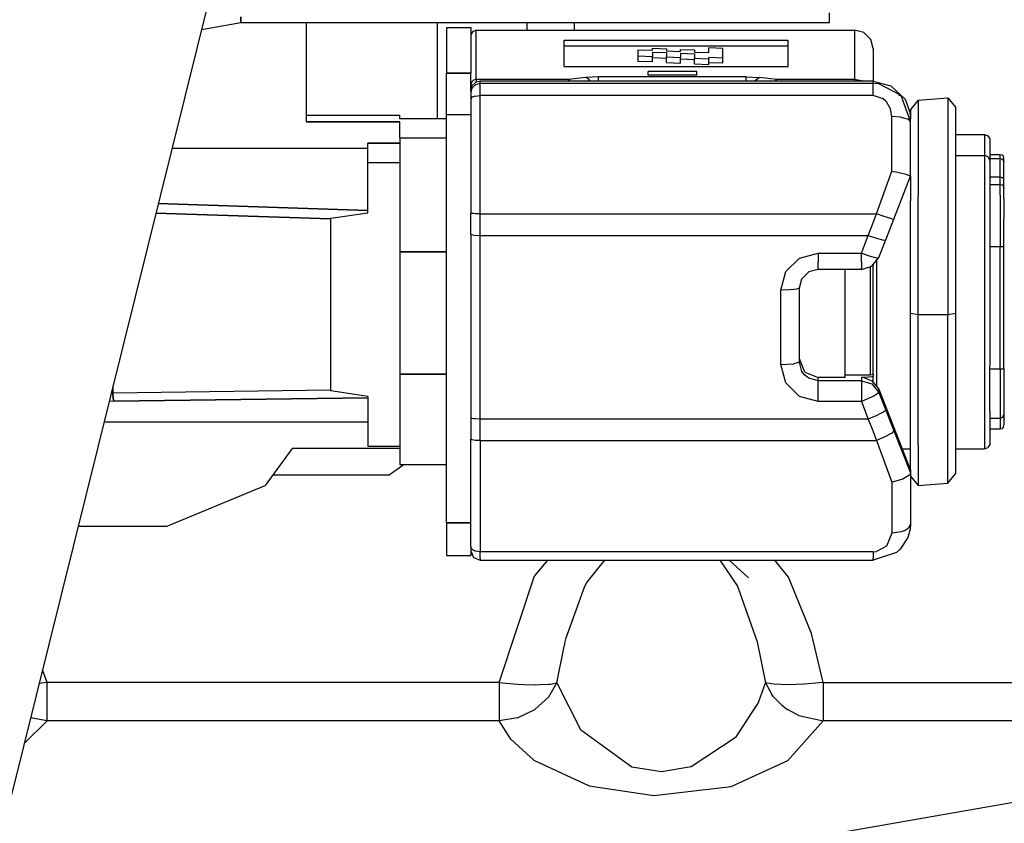
# Model space of a CAD drawing. Units: millimetres. Extents: x 967 to 8813, y -1977 to 2370.
# Drawn here: x 4267 to 4320, y 217 to 260 of the extents above; entities that cross this region are included whole.
import ezdxf

# ---------------------------------------------------------------- set-up
doc = ezdxf.new("R2010")
doc.units = ezdxf.units.MM
doc.layers.add('TFR-TRI', color=7, linetype='CONTINUOUS', true_color=0xffffff)

msp = doc.modelspace()

# ---------------------------------------------------------------- linework, layer by layer
at = {"layer": 'TFR-TRI', "color": 18, "linetype": 'CONTINUOUS'}
for p, q in [((4297.367004, 342.52002), (4249.56134, 150.181152)), ((4310.248352, 259.499268), (4310.248352, 260.020508)), ((4276.64093, 259.133057), (4278.748352, 259.499268)), ((4278.748352, 259.499268), (4278.748352, 259.802246)), ((4278.748352, 259.802246), (4278.748352, 259.499268)), ((4278.748352, 259.499268), (4310.248352, 259.499268)), ((4282.248352, 259.499268), (4282.248352, 254.173096)), ((4289.248352, 259.499268), (4289.248352, 254.348389)), ((4289.248352, 259.499268), (4289.248352, 254.348389)), ((4294.058899, 259.499268), (4294.058899, 259.093506)), ((4294.058899, 259.499268), (4294.058899, 259.093506)), ((4296.596985, 259.093506), (4296.596985, 259.499268)), ((4296.596985, 259.093506), (4296.596985, 259.499268)), ((4289.748352, 259.230713), (4291.048157, 259.230713)), ((4289.748352, 259.230713), (4289.748352, 256.782715)), ((4291.048157, 259.230713), (4291.048157, 256.782715)), ((4291.136536, 259.006104), (4291.048157, 258.79541)), ((4291.34845, 259.093506), (4291.136536, 259.006104)), ((4291.34845, 256.448975), (4291.34845, 259.093506)), ((4291.34845, 256.448975), (4291.34845, 259.093506)), ((4291.34845, 259.093506), (4311.59845, 259.093506)), ((4311.59845, 259.093506), (4311.59845, 256.448975)), ((4311.59845, 259.093506), (4311.59845, 256.448975)), ((4312.09845, 258.960205), (4311.59845, 259.093506)), ((4312.09845, 258.960205), (4312.464661, 258.59668)), ((4296.048645, 257.152344), (4296.048645, 258.55127)), ((4296.048645, 258.55127), (4308.048645, 258.55127)), ((4296.048645, 258.55127), (4308.048645, 258.55127)), ((4308.048645, 257.152344), (4308.048645, 258.55127)), ((4312.59845, 258.100098), (4312.464661, 258.59668)), ((4296.048645, 258.253174), (4308.048645, 258.253174)), ((4296.048645, 258.253174), (4308.048645, 258.253174)), ((4300.018372, 257.717529), (4300.018372, 258.04541)), ((4300.018372, 258.04541), (4300.773254, 258.013184)), ((4300.773254, 258.013184), (4300.773254, 258.126465)), ((4300.773254, 258.126465), (4301.528137, 258.094238)), ((4300.773254, 257.91748), (4301.528137, 257.885742)), ((4300.773254, 257.91748), (4300.773254, 257.685791)), ((4300.773254, 257.91748), (4301.528137, 257.885742)), ((4301.528137, 258.094238), (4301.528137, 257.981201)), ((4301.528137, 257.981201), (4302.283508, 257.949219)), ((4301.528137, 257.885742), (4301.528137, 257.653564)), ((4302.283508, 257.949219), (4302.283508, 258.062012)), ((4302.283508, 258.062012), (4303.038391, 258.030273)), ((4302.283508, 257.853516), (4303.038391, 257.821533)), ((4302.283508, 257.853516), (4303.038391, 257.821533)), ((4302.283508, 257.853516), (4302.283508, 257.621338)), ((4303.038391, 258.030273), (4303.038391, 257.918213)), ((4303.038391, 257.918213), (4303.791321, 257.885742)), ((4303.038391, 257.821533), (4303.038391, 257.5896)), ((4303.791321, 257.885742), (4303.791321, 258.140381)), ((4304.548645, 258.108154), (4303.791321, 258.140381)), ((4304.548645, 257.615234), (4304.548645, 258.108154)), ((4312.59845, 258.100098), (4312.59845, 256.354004)), ((4300.018372, 257.419922), (4300.018372, 257.717529)), ((4300.018372, 257.717529), (4300.773254, 257.685791)), ((4300.018372, 257.717529), (4300.773254, 257.685791)), ((4300.773254, 257.387695), (4300.018372, 257.419922)), ((4300.773254, 257.387695), (4300.018372, 257.419922)), ((4300.773254, 257.387695), (4300.773254, 257.685791)), ((4300.773254, 257.619873), (4301.528137, 257.587646)), ((4300.773254, 257.619873), (4301.528137, 257.587646)), ((4301.528137, 257.355469), (4301.528137, 257.653564)), ((4301.528137, 257.653564), (4302.283508, 257.621338)), ((4301.528137, 257.653564), (4302.283508, 257.621338)), ((4301.528137, 257.355469), (4302.283508, 257.32373)), ((4301.528137, 257.355469), (4302.283508, 257.32373)), ((4302.283508, 257.32373), (4302.283508, 257.621338)), ((4302.283508, 257.55542), (4303.038391, 257.523682)), ((4302.283508, 257.55542), (4303.038391, 257.523682)), ((4303.038391, 257.5896), (4303.793274, 257.557373)), ((4303.038391, 257.5896), (4303.793274, 257.557373)), ((4303.038391, 257.291504), (4303.038391, 257.5896)), ((4303.038391, 257.291504), (4303.793274, 257.259521)), ((4303.038391, 257.291504), (4303.793274, 257.259521)), ((4303.793274, 257.647461), (4304.548645, 257.615234)), ((4303.793274, 257.647461), (4303.793274, 257.557373)), ((4303.793274, 257.647461), (4304.548645, 257.615234)), ((4303.793274, 257.259521), (4303.793274, 257.557373)), ((4304.548645, 257.317139), (4303.793274, 257.349365)), ((4304.548645, 257.317139), (4303.793274, 257.349365)), ((4304.548645, 257.317139), (4304.548645, 257.615234)), ((4289.748352, 256.035889), (4289.748352, 256.782715)), ((4291.048157, 256.782715), (4289.748352, 256.782715)), ((4289.748352, 256.782715), (4291.048157, 256.782715)), ((4291.048157, 256.107666), (4291.048157, 256.782715)), ((4296.048645, 257.152344), (4308.048645, 257.152344)), ((4300.548645, 256.68042), (4300.548645, 256.878418)), ((4303.148743, 256.878418), (4300.548645, 256.878418)), ((4303.148743, 256.878418), (4300.548645, 256.878418)), ((4303.148743, 256.68042), (4303.148743, 256.878418)), ((4291.088684, 256.300293), (4291.048157, 256.150879)), ((4291.088684, 256.300293), (4291.048157, 256.150879)), ((4291.136536, 256.361816), (4291.088684, 256.300293)), ((4291.136536, 256.361816), (4291.088684, 256.300293)), ((4291.115051, 256.105713), (4291.298157, 256.287354)), ((4291.198547, 256.40918), (4291.136536, 256.361816)), ((4291.198547, 256.40918), (4291.136536, 256.361816)), ((4291.34845, 256.448975), (4291.198547, 256.40918)), ((4291.34845, 256.448975), (4291.198547, 256.40918)), ((4291.548645, 256.354004), (4291.298157, 256.287354)), ((4291.548645, 256.237305), (4291.298157, 256.170654)), ((4291.548645, 256.237305), (4291.298157, 256.170654)), ((4291.34845, 256.448975), (4291.34845, 256.413818)), ((4296.261536, 256.448975), (4291.34845, 256.448975)), ((4296.261536, 256.448975), (4291.34845, 256.448975)), ((4291.34845, 256.448975), (4291.34845, 256.413818)), ((4291.34845, 256.413818), (4291.34845, 256.340088)), ((4291.34845, 256.413818), (4291.34845, 256.340088)), ((4291.34845, 256.300537), (4291.34845, 256.340088)), ((4291.34845, 256.300537), (4291.34845, 256.340088)), ((4291.548645, 256.237305), (4291.548645, 256.354004)), ((4291.548645, 256.237305), (4291.548645, 256.354004)), ((4312.59845, 256.354004), (4291.548645, 256.354004)), ((4291.548645, 256.028076), (4291.548645, 256.237305)), ((4291.548645, 256.028076), (4291.548645, 256.237305)), ((4312.59845, 256.237305), (4291.548645, 256.237305)), ((4312.59845, 256.237305), (4291.548645, 256.237305)), ((4297.20636, 256.554443), (4296.261536, 256.448975)), ((4297.20636, 256.554443), (4296.261536, 256.448975)), ((4296.329407, 256.400879), (4296.261536, 256.448975)), ((4296.329407, 256.400879), (4296.261536, 256.448975)), ((4296.347961, 256.354004), (4296.329407, 256.400879)), ((4296.347961, 256.354004), (4296.329407, 256.400879)), ((4297.898254, 256.586914), (4297.20636, 256.554443)), ((4297.898254, 256.586914), (4297.20636, 256.554443)), ((4297.379211, 256.467285), (4297.20636, 256.554443)), ((4297.379211, 256.467285), (4297.20636, 256.554443)), ((4297.452454, 256.354004), (4297.379211, 256.467285)), ((4297.452454, 256.354004), (4297.379211, 256.467285)), ((4297.898254, 256.491211), (4297.898254, 256.586914)), ((4297.898254, 256.491211), (4297.898254, 256.586914)), ((4305.798645, 256.586914), (4297.898254, 256.586914)), ((4305.798645, 256.586914), (4297.898254, 256.586914)), ((4297.898254, 256.354004), (4297.898254, 256.491211)), ((4297.898254, 256.354004), (4297.898254, 256.491211)), ((4303.148743, 256.68042), (4300.548645, 256.68042)), ((4305.798645, 256.400146), (4305.798645, 256.586914)), ((4305.798645, 256.586914), (4306.49054, 256.554443)), ((4305.798645, 256.400146), (4305.798645, 256.586914)), ((4305.798645, 256.586914), (4306.49054, 256.554443)), ((4305.798645, 256.354004), (4305.798645, 256.400146)), ((4305.798645, 256.354004), (4305.798645, 256.400146)), ((4306.245911, 256.37915), (4306.238586, 256.354004)), ((4306.245911, 256.37915), (4306.238586, 256.354004)), ((4306.245911, 256.37915), (4306.49054, 256.554443)), ((4306.245911, 256.37915), (4306.49054, 256.554443)), ((4307.434875, 256.448975), (4306.49054, 256.554443)), ((4307.434875, 256.448975), (4306.49054, 256.554443)), ((4307.367981, 256.400879), (4307.349426, 256.354004)), ((4307.367981, 256.400879), (4307.349426, 256.354004)), ((4307.434875, 256.448975), (4307.367981, 256.400879)), ((4307.434875, 256.448975), (4307.367981, 256.400879)), ((4311.59845, 256.448975), (4307.434875, 256.448975)), ((4311.59845, 256.448975), (4307.434875, 256.448975)), ((4311.59845, 256.448975), (4311.59845, 256.354004)), ((4311.59845, 256.448975), (4311.59845, 256.354004)), ((4311.963196, 256.378906), (4311.59845, 256.448975)), ((4311.963196, 256.378906), (4311.59845, 256.448975)), ((4311.997375, 256.354004), (4311.963196, 256.378906)), ((4311.963196, 256.378906), (4311.999329, 256.354004)), ((4312.59845, 256.237305), (4312.59845, 256.354004)), ((4312.59845, 256.354004), (4313.546692, 256.116455)), ((4312.59845, 256.237305), (4312.59845, 256.354004)), ((4312.59845, 255.923584), (4312.59845, 256.237305)), ((4312.59845, 255.923584), (4312.59845, 256.237305)), ((4312.897278, 256.2146), (4312.59845, 256.237305)), ((4312.897278, 256.2146), (4312.59845, 256.237305)), ((4314.014465, 255.625488), (4312.897278, 256.2146)), ((4289.748352, 254.562988), (4289.748352, 256.035889)), ((4291.048157, 256.150879), (4291.048157, 256.107666)), ((4291.048157, 256.015381), (4291.048157, 256.107666)), ((4291.048157, 255.857178), (4291.115051, 256.105713)), ((4291.088684, 256.0625), (4291.048157, 256.015381)), ((4291.088684, 256.0625), (4291.048157, 256.015381)), ((4291.048157, 255.857178), (4291.048157, 256.015381)), ((4291.115051, 255.989014), (4291.048157, 255.740967)), ((4291.115051, 255.989014), (4291.048157, 255.740967)), ((4291.048157, 255.857178), (4291.048157, 255.740967)), ((4291.048157, 255.740967), (4291.048157, 255.63623)), ((4291.087708, 256.003662), (4291.088684, 256.0625)), ((4291.087708, 256.003662), (4291.088684, 256.0625)), ((4291.115051, 256.071045), (4291.088684, 256.0625)), ((4291.115051, 256.071045), (4291.088684, 256.0625)), ((4291.115051, 255.989014), (4291.298157, 256.170654)), ((4291.115051, 255.989014), (4291.298157, 256.170654)), ((4291.548645, 255.585449), (4291.548645, 256.028076)), ((4291.548645, 255.585449), (4291.548645, 256.028076)), ((4312.59845, 255.585449), (4312.59845, 255.923584)), ((4312.59845, 255.585449), (4312.59845, 255.923584)), ((4314.311829, 255.39209), (4313.546692, 256.116455)), ((4291.048157, 255.63623), (4291.048157, 255.415039)), ((4291.115051, 255.500244), (4291.048157, 255.415039)), ((4291.115051, 255.500244), (4291.048157, 255.415039)), ((4291.048157, 255.415039), (4291.048157, 249.296631)), ((4291.298157, 255.562744), (4291.115051, 255.500244)), ((4291.298157, 255.562744), (4291.115051, 255.500244)), ((4291.298157, 255.562744), (4291.548645, 255.585449)), ((4291.298157, 255.562744), (4291.548645, 255.585449)), ((4312.59845, 255.585449), (4291.548645, 255.585449)), ((4312.59845, 255.585449), (4291.548645, 255.585449)), ((4291.548645, 249.256836), (4291.548645, 255.585449)), ((4291.548645, 249.256836), (4291.548645, 255.585449)), ((4313.138, 255.405762), (4312.59845, 255.585449)), ((4313.138, 255.405762), (4312.59845, 255.585449)), ((4313.28009, 255.283691), (4313.138, 255.405762)), ((4313.28009, 255.283691), (4313.138, 255.405762)), ((4313.310852, 255.250244), (4313.28009, 255.283691)), ((4313.310852, 255.250244), (4313.28009, 255.283691)), ((4313.314758, 255.246094), (4313.310852, 255.250244)), ((4313.314758, 255.246094), (4313.310852, 255.250244)), ((4313.525208, 254.884033), (4313.314758, 255.246094)), ((4313.525208, 254.884033), (4313.314758, 255.246094)), ((4314.031555, 255.578125), (4313.963684, 255.616211)), ((4314.014465, 255.625488), (4314.107727, 255.535156)), ((4314.59845, 254.197998), (4314.107727, 255.535156)), ((4314.59845, 254.197998), (4314.107727, 255.535156)), ((4314.311829, 255.39209), (4314.565735, 254.692627)), ((4314.998352, 255.33667), (4314.59845, 254.84375)), ((4314.998352, 255.33667), (4316.59845, 255.468018)), ((4314.998352, 255.33667), (4314.998352, 254.58374)), ((4314.998352, 255.33667), (4314.998352, 254.58374)), ((4316.59845, 255.468018), (4316.59845, 254.58374)), ((4316.59845, 255.468018), (4316.998352, 254.968994)), ((4316.59845, 255.468018), (4316.59845, 254.58374)), ((4313.59845, 254.4646), (4313.525208, 254.884033)), ((4313.59845, 254.4646), (4313.525208, 254.884033)), ((4314.565735, 254.692627), (4314.59845, 254.318604)), ((4314.59845, 254.84375), (4314.59845, 254.318604)), ((4316.998352, 254.968994), (4316.998352, 251.255127)), ((4282.248352, 254.534912), (4287.24884, 254.534912)), ((4287.24884, 254.173096), (4282.248352, 254.173096)), ((4282.248352, 254.173096), (4287.24884, 254.173096)), ((4287.24884, 254.348389), (4287.24884, 254.534912)), ((4289.748352, 254.348389), (4287.24884, 254.348389)), ((4287.24884, 253.32251), (4287.24884, 254.173096)), ((4289.748352, 232.713379), (4289.748352, 254.562988)), ((4291.048157, 254.562988), (4289.748352, 254.562988)), ((4291.048157, 254.562988), (4289.748352, 254.562988)), ((4313.59845, 251.533691), (4313.59845, 254.4646)), ((4313.59845, 251.533691), (4313.59845, 254.4646)), ((4314.0755, 254.432373), (4313.59845, 254.4646)), ((4314.0755, 254.432373), (4313.59845, 254.4646)), ((4314.0755, 254.432373), (4314.477356, 254.325439)), ((4314.0755, 254.432373), (4314.477356, 254.325439)), ((4314.59845, 254.197998), (4314.477356, 254.325439)), ((4314.59845, 254.197998), (4314.477356, 254.325439)), ((4314.59845, 254.197998), (4314.59845, 254.318604)), ((4314.59845, 251.278076), (4314.59845, 254.197998)), ((4314.998352, 254.58374), (4314.998352, 250.204346)), ((4314.998352, 254.58374), (4314.998352, 250.204346)), ((4316.59845, 254.58374), (4316.59845, 251.567139)), ((4316.59845, 254.58374), (4316.59845, 251.567139)), ((4285.548645, 253.031006), (4287.24884, 253.031006)), ((4287.24884, 253.031006), (4285.548645, 253.031006)), ((4285.548645, 251.993896), (4285.548645, 253.031006)), ((4287.24884, 253.32251), (4289.748352, 253.32251)), ((4287.24884, 253.32251), (4289.748352, 253.32251)), ((4287.24884, 253.32251), (4287.24884, 252.269775)), ((4316.998352, 253.496582), (4318.548645, 253.496582)), ((4318.548645, 253.496582), (4318.548645, 252.374756)), ((4318.548645, 253.496582), (4318.548645, 252.374756)), ((4318.548645, 253.496582), (4318.698547, 253.455078)), ((4318.698547, 253.455078), (4318.730774, 253.43335)), ((4318.730774, 253.43335), (4318.838684, 253.267334)), ((4318.838684, 253.267334), (4318.84845, 253.193359)), ((4318.84845, 253.193359), (4318.84845, 252.091064)), ((4275.058899, 252.767822), (4285.548645, 252.767822)), ((4275.058899, 252.767822), (4285.548645, 252.767822)), ((4287.24884, 251.993896), (4285.548645, 251.993896)), ((4287.24884, 251.993896), (4285.548645, 251.993896)), ((4285.548645, 249.311035), (4285.548645, 251.993896)), ((4287.24884, 252.269775), (4287.24884, 250.035889)), ((4316.998352, 252.374756), (4318.548645, 252.374756)), ((4316.998352, 252.374756), (4318.548645, 252.374756)), ((4318.548645, 252.374756), (4318.598938, 252.370605)), ((4318.548645, 252.374756), (4318.598938, 252.370605)), ((4318.548645, 252.374756), (4318.548645, 247.184814)), ((4318.548645, 252.374756), (4318.548645, 247.184814)), ((4318.598938, 252.370605), (4318.698547, 252.335693)), ((4318.598938, 252.370605), (4318.698547, 252.335693)), ((4318.698547, 252.335693), (4318.775208, 252.275146)), ((4318.698547, 252.335693), (4318.775208, 252.275146)), ((4318.775208, 252.275146), (4318.84845, 252.091064)), ((4318.775208, 252.275146), (4318.84845, 252.091064)), ((4318.84845, 252.441406), (4319.398254, 252.441406)), ((4318.84845, 252.211182), (4319.398254, 252.211182)), ((4318.84845, 252.211182), (4319.398254, 252.211182)), ((4318.84845, 252.086426), (4318.84845, 252.091064)), ((4318.84845, 252.091064), (4318.84845, 252.086426)), ((4318.84845, 252.086426), (4318.84845, 249.866455)), ((4319.398254, 252.441406), (4319.499329, 252.410889)), ((4319.398254, 252.211182), (4319.398254, 252.441406)), ((4319.398254, 252.211182), (4319.398254, 252.441406)), ((4319.398254, 251.231445), (4319.398254, 252.211182)), ((4319.398254, 251.231445), (4319.398254, 252.211182)), ((4319.398254, 252.211182), (4319.499329, 252.187256)), ((4319.398254, 252.211182), (4319.499329, 252.187256)), ((4319.513489, 252.400879), (4319.499329, 252.410889)), ((4319.499329, 252.187256), (4319.513489, 252.179199)), ((4319.499329, 252.187256), (4319.513489, 252.179199)), ((4319.513489, 252.400879), (4319.574036, 252.325195)), ((4319.574036, 252.119385), (4319.513489, 252.179199)), ((4319.574036, 252.119385), (4319.513489, 252.179199)), ((4319.59845, 252.219482), (4319.574036, 252.325195)), ((4319.574036, 252.119385), (4319.59845, 252.035645)), ((4319.574036, 252.119385), (4319.59845, 252.035645)), ((4319.59845, 252.035645), (4319.59845, 252.219482)), ((4319.59845, 251.055908), (4319.59845, 252.035645)), ((4312.774719, 249.256836), (4313.59845, 251.533691)), ((4312.774719, 249.256836), (4313.59845, 251.533691)), ((4313.59845, 251.533691), (4313.755676, 251.503906)), ((4313.59845, 251.533691), (4313.755676, 251.503906)), ((4314.355286, 251.369385), (4313.755676, 251.503906)), ((4314.355286, 251.369385), (4313.755676, 251.503906)), ((4316.59845, 251.567139), (4316.59845, 243.871582)), ((4316.59845, 251.567139), (4316.59845, 243.871582)), ((4313.70636, 248.976318), (4314.59845, 251.277344)), ((4314.59845, 251.278076), (4314.355286, 251.369385)), ((4314.59845, 251.278076), (4314.355286, 251.369385)), ((4314.59845, 251.277344), (4314.59845, 251.278076)), ((4314.59845, 251.277344), (4314.59845, 249.958252)), ((4316.998352, 251.255127), (4316.998352, 247.798828)), ((4318.84845, 251.231445), (4319.398254, 251.231445)), ((4318.84845, 251.231445), (4319.398254, 251.231445)), ((4319.398254, 250.833496), (4319.398254, 251.231445)), ((4319.398254, 250.833496), (4319.398254, 251.231445)), ((4319.398254, 251.231445), (4319.499329, 251.20752)), ((4319.398254, 251.231445), (4319.499329, 251.20752)), ((4319.499329, 251.20752), (4319.513489, 251.199219)), ((4319.499329, 251.20752), (4319.513489, 251.199219)), ((4319.574036, 251.139648), (4319.513489, 251.199219)), ((4319.574036, 251.139648), (4319.513489, 251.199219)), ((4319.59845, 251.055908), (4319.574036, 251.139648)), ((4319.59845, 251.055908), (4319.574036, 251.139648)), ((4319.59845, 250.63501), (4319.59845, 251.055908)), ((4318.84845, 250.833496), (4319.398254, 250.833496)), ((4318.84845, 250.833496), (4319.398254, 250.833496)), ((4319.398254, 250.833496), (4319.498352, 250.807129)), ((4319.398254, 250.259521), (4319.398254, 250.833496)), ((4319.398254, 250.833496), (4319.498352, 250.807129)), ((4319.398254, 250.259521), (4319.398254, 250.833496)), ((4319.498352, 250.807129), (4319.571594, 250.734131)), ((4319.498352, 250.807129), (4319.571594, 250.734131)), ((4319.571594, 250.734131), (4319.59845, 250.63501)), ((4319.571594, 250.734131), (4319.59845, 250.63501)), ((4319.59845, 250.099121), (4319.59845, 250.63501)), ((4287.24884, 250.035889), (4287.24884, 247.218506)), ((4314.59845, 243.929932), (4314.59845, 249.958252)), ((4314.998352, 243.871582), (4314.998352, 250.204346)), ((4314.998352, 243.871582), (4314.998352, 250.204346)), ((4318.84845, 249.866455), (4318.84845, 247.116699)), ((4319.398254, 250.259521), (4319.398254, 249.041016)), ((4319.398254, 250.259521), (4319.398254, 249.041016)), ((4319.59845, 250.099121), (4319.59845, 248.961914)), ((4285.548645, 249.4375), (4274.324524, 249.812988)), ((4274.324524, 249.812988), (4285.548645, 249.4375)), ((4274.195618, 249.293213), (4283.548645, 248.97998)), ((4283.548645, 248.97998), (4274.195618, 249.293213)), ((4283.548645, 248.97998), (4283.565735, 249.018066)), ((4283.565735, 249.018066), (4283.548645, 248.97998)), ((4283.548645, 248.97998), (4283.548645, 239.811768)), ((4283.548645, 248.97998), (4283.548645, 239.811768)), ((4283.565735, 249.018066), (4285.548645, 249.311035)), ((4283.565735, 249.018066), (4285.548645, 249.311035)), ((4291.115051, 249.276855), (4291.048157, 249.296631)), ((4291.115051, 249.276855), (4291.048157, 249.296631)), ((4291.048157, 248.157959), (4291.048157, 249.296631)), ((4291.194641, 249.268555), (4291.115051, 249.276855)), ((4291.194641, 249.268555), (4291.115051, 249.276855)), ((4291.298157, 249.262207), (4291.194641, 249.268555)), ((4291.298157, 249.262207), (4291.194641, 249.268555)), ((4291.548645, 249.256836), (4291.298157, 249.262207)), ((4291.548645, 249.256836), (4291.298157, 249.262207)), ((4291.548645, 248.099854), (4291.548645, 249.256836)), ((4291.548645, 248.099854), (4291.548645, 249.256836)), ((4291.548645, 249.256836), (4312.774719, 249.256836)), ((4291.548645, 249.256836), (4312.774719, 249.256836)), ((4312.554993, 248.677734), (4312.774719, 249.256836)), ((4312.554993, 248.677734), (4312.774719, 249.256836)), ((4313.18634, 249.105225), (4312.774719, 249.256836)), ((4313.18634, 249.105225), (4312.774719, 249.256836)), ((4313.588684, 248.981934), (4313.18634, 249.105225)), ((4313.588684, 248.981934), (4313.18634, 249.105225)), ((4313.267395, 247.855469), (4313.70636, 248.976318)), ((4313.588684, 248.981934), (4313.70636, 248.976318)), ((4313.588684, 248.981934), (4313.70636, 248.976318)), ((4319.398254, 249.041016), (4319.398254, 247.50415)), ((4319.398254, 249.041016), (4319.398254, 247.50415)), ((4319.59845, 247.527588), (4319.59845, 248.961914)), ((4312.335266, 248.099854), (4312.554993, 248.677734)), ((4312.335266, 248.099854), (4312.554993, 248.677734)), ((4291.194641, 248.116943), (4291.048157, 248.157959)), ((4291.194641, 248.116943), (4291.048157, 248.157959)), ((4291.048157, 248.157959), (4291.048157, 238.325684)), ((4291.194641, 248.116943), (4291.548645, 248.099854)), ((4291.194641, 248.116943), (4291.548645, 248.099854)), ((4291.548645, 238.26709), (4291.548645, 248.099854)), ((4291.548645, 238.26709), (4291.548645, 248.099854)), ((4291.548645, 248.099854), (4312.335266, 248.099854)), ((4291.548645, 248.099854), (4312.335266, 248.099854)), ((4311.965149, 247.15625), (4312.335266, 248.099854)), ((4311.965149, 247.15625), (4312.335266, 248.099854)), ((4312.335266, 248.099854), (4312.767395, 247.945557)), ((4312.335266, 248.099854), (4312.767395, 247.945557)), ((4312.767395, 247.945557), (4313.151184, 247.843994)), ((4312.767395, 247.945557), (4313.151184, 247.843994)), ((4312.89679, 246.912109), (4313.267395, 247.855469)), ((4313.151184, 247.843994), (4313.267395, 247.855469)), ((4313.151184, 247.843994), (4313.267395, 247.855469)), ((4316.998352, 247.798828), (4316.998352, 243.929932)), ((4287.24884, 247.218506), (4287.24884, 240.663574)), ((4287.24884, 247.218506), (4289.748352, 247.218506)), ((4289.748352, 247.218506), (4287.24884, 247.218506)), ((4318.84845, 247.50415), (4319.398254, 247.50415)), ((4318.84845, 247.50415), (4319.398254, 247.50415)), ((4319.398254, 247.50415), (4319.498352, 247.507324)), ((4319.398254, 247.50415), (4319.498352, 247.507324)), ((4319.398254, 240.949219), (4319.398254, 247.50415)), ((4319.398254, 240.949219), (4319.398254, 247.50415)), ((4319.498352, 247.507324), (4319.539856, 247.51123)), ((4319.498352, 247.507324), (4319.539856, 247.51123)), ((4319.539856, 247.51123), (4319.571594, 247.515869)), ((4319.539856, 247.51123), (4319.571594, 247.515869)), ((4319.571594, 247.515869), (4319.59845, 247.527588)), ((4319.571594, 247.515869), (4319.59845, 247.527588)), ((4319.59845, 240.972412), (4319.59845, 247.527588)), ((4307.916809, 246.16333), (4308.648254, 246.890381)), ((4307.916809, 246.16333), (4308.648254, 246.890381)), ((4308.648254, 246.890381), (4309.648254, 247.15625)), ((4308.648254, 246.890381), (4309.648254, 247.15625)), ((4309.648254, 247.15625), (4309.648254, 246.675293)), ((4309.648254, 247.15625), (4309.648254, 246.675293)), ((4309.648254, 247.15625), (4311.965149, 247.15625)), ((4309.648254, 247.15625), (4311.965149, 247.15625)), ((4311.965149, 246.675293), (4311.965149, 247.15625)), ((4311.965149, 246.675293), (4311.965149, 247.15625)), ((4311.965149, 247.15625), (4312.430969, 246.991455)), ((4311.965149, 247.15625), (4312.430969, 246.991455)), ((4312.430969, 246.991455), (4312.77179, 246.901855)), ((4312.430969, 246.991455), (4312.77179, 246.901855)), ((4312.529602, 246.452637), (4312.89679, 246.912109)), ((4312.77179, 246.901855), (4312.89679, 246.912109)), ((4312.77179, 246.901855), (4312.89679, 246.912109)), ((4312.798645, 240.948486), (4312.798645, 246.789062)), ((4312.798645, 240.948486), (4312.798645, 246.789062)), ((4318.548645, 247.184814), (4318.548645, 240.965088)), ((4318.548645, 247.184814), (4318.548645, 240.965088)), ((4318.84845, 247.116699), (4318.84845, 241.098877)), ((4307.648743, 245.169922), (4307.916809, 246.16333)), ((4307.648743, 245.169922), (4307.916809, 246.16333)), ((4309.648254, 246.279541), (4309.148254, 246.146484)), ((4309.648254, 246.354248), (4309.648254, 246.675293)), ((4309.648254, 246.354248), (4309.648254, 246.675293)), ((4309.648254, 246.279541), (4309.648254, 246.354248)), ((4309.648254, 246.279541), (4309.648254, 246.354248)), ((4311.965149, 246.279541), (4309.648254, 246.279541)), ((4311.098938, 240.495361), (4311.098938, 246.279541)), ((4311.965149, 246.675293), (4311.965149, 246.354248)), ((4311.965149, 246.675293), (4311.965149, 246.354248)), ((4311.965149, 246.279541), (4312.529602, 246.452637)), ((4311.965149, 246.279541), (4311.965149, 246.354248)), ((4311.965149, 246.279541), (4311.965149, 246.354248)), ((4312.42511, 246.420898), (4312.42511, 240.612061)), ((4312.42511, 246.420898), (4312.42511, 240.612061)), ((4312.59845, 246.512695), (4312.566223, 246.498779)), ((4312.59845, 246.539062), (4312.59845, 246.512695)), ((4312.59845, 240.646973), (4312.59845, 246.512695)), ((4308.648254, 245.286621), (4308.782532, 245.782959)), ((4308.782532, 245.782959), (4309.148254, 246.146484)), ((4308.148254, 245.185303), (4307.648743, 245.169922)), ((4308.148254, 245.185303), (4307.648743, 245.169922)), ((4307.648743, 241.197266), (4307.648743, 245.169922)), ((4307.648743, 241.197266), (4307.648743, 245.169922)), ((4308.355774, 245.203857), (4308.148254, 245.185303)), ((4308.355774, 245.203857), (4308.148254, 245.185303)), ((4308.514465, 245.228027), (4308.355774, 245.203857)), ((4308.514465, 245.228027), (4308.355774, 245.203857)), ((4308.648254, 245.286621), (4308.514465, 245.228027)), ((4308.648254, 245.286621), (4308.514465, 245.228027)), ((4308.648254, 241.313965), (4308.648254, 245.286621)), ((4314.59845, 240.237549), (4314.59845, 243.929932)), ((4314.59845, 243.929932), (4314.998352, 243.871582)), ((4314.59845, 243.929932), (4314.998352, 243.871582)), ((4314.998352, 236.889404), (4314.998352, 243.871582)), ((4314.998352, 236.889404), (4314.998352, 243.871582)), ((4314.998352, 243.871582), (4316.59845, 243.871582)), ((4314.998352, 243.871582), (4316.59845, 243.871582)), ((4316.59845, 243.871582), (4316.998352, 243.929932)), ((4316.59845, 243.871582), (4316.998352, 243.929932)), ((4316.59845, 238.003662), (4316.59845, 243.871582)), ((4316.59845, 238.003662), (4316.59845, 243.871582)), ((4316.998352, 243.929932), (4316.998352, 238.344238)), ((4308.941223, 240.786377), (4308.648254, 241.48877)), ((4308.941223, 240.786377), (4308.648254, 241.48877)), ((4307.648743, 241.197266), (4308.355774, 241.231445)), ((4307.648743, 241.197266), (4308.355774, 241.231445)), ((4307.916809, 240.203857), (4307.648743, 241.197266)), ((4307.916809, 240.203857), (4307.648743, 241.197266)), ((4308.648254, 241.313965), (4308.355774, 241.231445)), ((4308.648254, 241.313965), (4308.355774, 241.231445)), ((4308.782532, 240.817139), (4308.648254, 241.313965)), ((4308.782532, 240.817139), (4308.648254, 241.313965)), ((4312.798645, 239.986084), (4312.798645, 240.948486)), ((4312.798645, 239.986084), (4312.798645, 240.948486)), ((4318.548645, 240.965088), (4318.548645, 236.682373)), ((4318.548645, 240.965088), (4318.548645, 236.682373)), ((4318.84845, 238.689697), (4318.84845, 241.098877)), ((4318.84845, 240.949219), (4319.398254, 240.949219)), ((4318.84845, 240.949219), (4319.398254, 240.949219)), ((4319.398254, 240.949219), (4319.539856, 240.956055)), ((4319.398254, 240.949219), (4319.539856, 240.956055)), ((4319.398254, 240.949219), (4319.398254, 239.506348)), ((4319.398254, 240.949219), (4319.398254, 239.506348)), ((4319.539856, 240.956055), (4319.59845, 240.972412)), ((4319.539856, 240.956055), (4319.59845, 240.972412)), ((4319.59845, 240.972412), (4319.59845, 239.625977)), ((4289.748352, 240.663574), (4287.24884, 240.663574)), ((4287.24884, 240.663574), (4289.748352, 240.663574)), ((4287.24884, 240.663574), (4287.24884, 238.018311)), ((4308.941223, 240.611572), (4308.782532, 240.817139)), ((4308.941223, 240.611572), (4308.782532, 240.817139)), ((4308.941223, 240.786377), (4309.648254, 240.495361)), ((4308.941223, 240.786377), (4309.648254, 240.495361)), ((4309.148254, 240.453369), (4308.941223, 240.611572)), ((4309.148254, 240.453369), (4308.941223, 240.611572)), ((4309.648254, 240.320557), (4309.148254, 240.453369)), ((4309.648254, 240.320557), (4309.148254, 240.453369)), ((4311.098938, 240.495361), (4309.648254, 240.495361)), ((4311.098938, 240.495361), (4309.648254, 240.495361)), ((4309.648254, 240.320557), (4309.648254, 240.495361)), ((4309.648254, 240.320557), (4309.648254, 240.495361)), ((4312.42511, 240.612061), (4311.098938, 240.612061)), ((4312.42511, 240.612061), (4311.098938, 240.612061)), ((4311.965149, 240.495361), (4311.965149, 240.320557)), ((4312.09845, 240.486328), (4311.965149, 240.495361)), ((4311.965149, 240.495361), (4311.965149, 240.320557)), ((4312.09845, 240.486328), (4311.965149, 240.495361)), ((4312.09845, 240.495361), (4311.965149, 240.495361)), ((4312.09845, 240.495361), (4311.965149, 240.495361)), ((4312.34845, 240.503174), (4312.09845, 240.495361)), ((4312.34845, 240.503174), (4312.09845, 240.495361)), ((4312.09845, 240.486328), (4312.09845, 240.495361)), ((4312.09845, 240.486328), (4312.09845, 240.495361)), ((4312.09845, 240.486328), (4312.349426, 240.390625)), ((4312.531555, 240.524414), (4312.34845, 240.503174)), ((4312.531555, 240.524414), (4312.34845, 240.503174)), ((4312.352844, 240.389648), (4312.529602, 240.322021)), ((4312.59845, 240.646973), (4312.42511, 240.612061)), ((4312.59845, 240.646973), (4312.42511, 240.612061)), ((4312.59845, 240.553955), (4312.531555, 240.524414)), ((4312.59845, 240.553955), (4312.531555, 240.524414)), ((4312.59845, 240.646973), (4312.59845, 240.553955)), ((4312.59845, 240.202637), (4312.59845, 240.553955)), ((4271.895813, 240.040771), (4271.895813, 239.658936)), ((4271.895813, 240.040771), (4271.895813, 239.658936)), ((4308.648254, 239.476807), (4307.916809, 240.203857)), ((4308.648254, 239.476807), (4307.916809, 240.203857)), ((4309.648254, 239.947266), (4309.648254, 240.320557)), ((4309.648254, 239.947266), (4309.648254, 240.320557)), ((4311.965149, 240.320557), (4309.648254, 240.320557)), ((4311.965149, 240.320557), (4309.648254, 240.320557)), ((4309.648254, 239.210938), (4309.648254, 239.947266)), ((4309.648254, 239.210938), (4309.648254, 239.947266)), ((4311.965149, 240.320557), (4311.965149, 240.12915)), ((4311.965149, 240.320557), (4312.529602, 240.147217)), ((4311.965149, 240.320557), (4312.529602, 240.147217)), ((4311.965149, 240.320557), (4311.965149, 240.12915)), ((4311.965149, 240.12915), (4311.965149, 239.7229)), ((4311.965149, 240.12915), (4311.965149, 239.7229)), ((4312.529602, 240.322021), (4312.89679, 239.863281)), ((4312.529602, 240.147217), (4312.89679, 239.687988)), ((4312.529602, 240.147217), (4312.89679, 239.687988)), ((4312.89679, 239.687988), (4312.89679, 239.863281)), ((4312.89679, 239.687988), (4312.89679, 239.863281)), ((4312.89679, 239.863281), (4314.59845, 235.529297)), ((4314.59845, 237.283936), (4314.59845, 240.237549)), ((4271.895813, 239.658936), (4271.80011, 239.654785)), ((4271.895813, 239.658936), (4271.80011, 239.654785)), ((4283.548645, 239.811768), (4271.895813, 239.658936)), ((4283.548645, 239.811768), (4271.895813, 239.658936)), ((4271.895813, 239.658936), (4271.911926, 239.369873)), ((4271.911926, 239.369873), (4271.895813, 239.658936)), ((4271.93927, 239.222168), (4271.911926, 239.369873)), ((4271.911926, 239.369873), (4271.93927, 239.222168)), ((4285.548645, 239.400391), (4271.93927, 239.222168)), ((4271.93927, 239.222168), (4285.548645, 239.400391)), ((4283.565735, 239.773682), (4283.548645, 239.811768)), ((4283.548645, 239.811768), (4283.565735, 239.773682)), ((4285.548645, 239.480713), (4283.565735, 239.773682)), ((4285.548645, 239.480713), (4283.565735, 239.773682)), ((4285.548645, 239.480713), (4285.548645, 236.797852)), ((4309.648254, 239.210938), (4308.648254, 239.476807)), ((4309.648254, 239.210938), (4308.648254, 239.476807)), ((4311.965149, 239.7229), (4311.965149, 239.210938)), ((4311.965149, 239.7229), (4311.965149, 239.210938)), ((4312.62384, 239.5), (4311.965149, 239.210938)), ((4312.62384, 239.5), (4311.965149, 239.210938)), ((4312.799133, 239.598877), (4312.62384, 239.5)), ((4312.799133, 239.598877), (4312.62384, 239.5)), ((4312.89679, 239.687988), (4312.799133, 239.598877)), ((4312.89679, 239.687988), (4312.799133, 239.598877)), ((4312.89679, 239.687988), (4313.267395, 238.744629)), ((4312.89679, 239.687988), (4313.267395, 238.744629)), ((4319.398254, 239.506348), (4319.398254, 238.543945)), ((4319.398254, 239.506348), (4319.398254, 238.543945)), ((4319.59845, 239.625977), (4319.59845, 238.727539)), ((4271.93927, 239.222168), (4271.688293, 239.205811)), ((4271.93927, 239.222168), (4271.688293, 239.205811)), ((4311.965149, 239.210938), (4309.648254, 239.210938)), ((4311.965149, 239.210938), (4309.648254, 239.210938)), ((4311.965149, 239.210938), (4312.335266, 238.26709)), ((4311.965149, 239.210938), (4312.335266, 238.26709)), ((4291.048157, 238.325684), (4291.048157, 237.19165)), ((4291.115051, 238.296143), (4291.048157, 238.325684)), ((4291.115051, 238.296143), (4291.048157, 238.325684)), ((4291.194641, 238.28418), (4291.115051, 238.296143)), ((4291.194641, 238.28418), (4291.115051, 238.296143)), ((4291.298157, 238.274902), (4291.194641, 238.28418)), ((4291.298157, 238.274902), (4291.194641, 238.28418)), ((4291.548645, 238.26709), (4291.298157, 238.274902)), ((4291.548645, 238.26709), (4291.298157, 238.274902)), ((4291.548645, 237.115234), (4291.548645, 238.26709)), ((4291.548645, 237.115234), (4291.548645, 238.26709)), ((4312.335266, 238.26709), (4291.548645, 238.26709)), ((4312.335266, 238.26709), (4291.548645, 238.26709)), ((4312.791809, 238.458984), (4312.335266, 238.26709)), ((4312.791809, 238.458984), (4312.335266, 238.26709)), ((4312.335266, 238.26709), (4312.554993, 237.69043)), ((4312.335266, 238.26709), (4312.554993, 237.69043)), ((4312.994446, 238.556641), (4312.791809, 238.458984)), ((4312.994446, 238.556641), (4312.791809, 238.458984)), ((4313.141418, 238.637695), (4312.994446, 238.556641)), ((4313.141418, 238.637695), (4312.994446, 238.556641)), ((4313.267395, 238.744629), (4313.141418, 238.637695)), ((4313.267395, 238.744629), (4313.141418, 238.637695)), ((4313.267395, 238.744629), (4313.70636, 237.628906)), ((4313.267395, 238.744629), (4313.70636, 237.628906)), ((4316.998352, 238.344238), (4316.998352, 235.335205)), ((4318.84845, 238.689697), (4318.84845, 236.990234)), ((4318.84845, 238.31958), (4319.398254, 238.31958)), ((4319.398254, 238.543945), (4319.398254, 238.31958)), ((4319.398254, 238.543945), (4319.398254, 238.31958)), ((4319.398254, 238.31958), (4319.539856, 238.377686)), ((4319.398254, 238.31958), (4319.398254, 237.737305)), ((4319.398254, 238.31958), (4319.398254, 237.737305)), ((4319.539856, 238.377686), (4319.59845, 238.518311)), ((4319.59845, 238.727539), (4319.59845, 238.518311)), ((4319.59845, 238.518311), (4319.59845, 237.959473)), ((4285.548645, 238.098877), (4271.412903, 238.098877)), ((4285.548645, 238.098877), (4271.412903, 238.098877)), ((4287.24884, 238.018311), (4287.24884, 236.253662)), ((4316.59845, 234.842285), (4316.59845, 238.003662)), ((4316.59845, 234.842285), (4316.59845, 238.003662)), ((4318.84845, 237.737305), (4319.398254, 237.737305)), ((4319.398254, 237.737305), (4319.499329, 237.768066)), ((4319.499329, 237.768066), (4319.513489, 237.778076)), ((4319.574036, 237.85376), (4319.513489, 237.778076)), ((4319.574036, 237.85376), (4319.59845, 237.959473)), ((4312.554993, 237.69043), (4312.774719, 237.115234)), ((4312.554993, 237.69043), (4312.774719, 237.115234)), ((4313.188782, 237.290527), (4312.774719, 237.115234)), ((4313.188782, 237.290527), (4312.774719, 237.115234)), ((4313.591614, 237.509033), (4313.188782, 237.290527)), ((4313.591614, 237.509033), (4313.188782, 237.290527)), ((4313.70636, 237.628906), (4313.591614, 237.509033)), ((4313.70636, 237.628906), (4313.591614, 237.509033)), ((4313.70636, 237.628906), (4314.59845, 235.388672)), ((4313.70636, 237.628906), (4314.59845, 235.388672)), ((4314.59845, 235.529297), (4314.59845, 237.283936)), ((4281.483215, 236.693359), (4280.051575, 234.703857)), ((4287.24884, 236.693359), (4281.483215, 236.693359)), ((4287.24884, 236.797852), (4285.548645, 236.797852)), ((4291.115051, 237.15332), (4291.048157, 237.19165)), ((4291.115051, 237.15332), (4291.048157, 237.19165)), ((4291.048157, 231.430664), (4291.048157, 237.19165)), ((4291.298157, 237.125488), (4291.115051, 237.15332)), ((4291.298157, 237.125488), (4291.115051, 237.15332)), ((4291.548645, 237.115234), (4291.298157, 237.125488)), ((4291.548645, 237.115234), (4291.298157, 237.125488)), ((4291.548645, 237.115234), (4291.548645, 231.156006)), ((4291.548645, 237.115234), (4291.548645, 231.156006)), ((4291.548645, 237.115234), (4312.774719, 237.115234)), ((4291.548645, 237.115234), (4312.774719, 237.115234)), ((4312.774719, 237.115234), (4313.59845, 234.897705)), ((4312.774719, 237.115234), (4313.59845, 234.897705)), ((4314.145813, 236.682373), (4314.59845, 236.682373)), ((4314.998352, 236.889404), (4314.998352, 234.842285)), ((4314.998352, 236.889404), (4314.998352, 234.842285)), ((4316.998352, 236.682373), (4318.548645, 236.682373)), ((4318.548645, 236.682373), (4318.698547, 236.723877)), ((4318.698547, 236.723877), (4318.730774, 236.745605)), ((4318.838684, 236.911865), (4318.730774, 236.745605)), ((4318.84845, 236.985596), (4318.838684, 236.911865)), ((4318.84845, 236.990234), (4318.84845, 236.985596)), ((4287.24884, 236.253662), (4287.24884, 235.842529)), ((4287.485168, 235.842529), (4286.682434, 235.263184)), ((4287.485168, 235.842529), (4286.682434, 235.263184)), ((4287.24884, 235.842529), (4289.748352, 235.842529)), ((4286.682434, 235.263184), (4280.453918, 235.263184)), ((4286.682434, 235.263184), (4280.453918, 235.263184)), ((4314.563782, 235.290283), (4314.184387, 235.058105)), ((4314.563782, 235.290283), (4314.184387, 235.058105)), ((4314.59845, 235.374756), (4314.563782, 235.290283)), ((4314.59845, 235.374756), (4314.563782, 235.290283)), ((4314.59845, 235.529297), (4314.59845, 235.388672)), ((4314.59845, 235.388672), (4314.59845, 235.383301)), ((4314.59845, 235.383301), (4314.59845, 235.374756)), ((4314.59845, 235.374756), (4314.59845, 232.64624)), ((4314.59845, 235.209961), (4314.998352, 234.710693)), ((4316.59845, 234.842285), (4316.998352, 235.335205)), ((4274.748352, 232.521729), (4280.051575, 234.703857)), ((4313.609192, 234.897705), (4313.59845, 234.897705)), ((4313.609192, 234.897705), (4313.59845, 234.897705)), ((4313.59845, 234.897705), (4313.59845, 232.16333)), ((4313.59845, 234.897705), (4313.59845, 232.16333)), ((4314.184387, 235.058105), (4313.609192, 234.897705)), ((4314.184387, 235.058105), (4313.609192, 234.897705)), ((4314.998352, 234.842285), (4314.998352, 234.710693)), ((4314.998352, 234.842285), (4314.998352, 234.710693)), ((4314.998352, 234.710693), (4316.59845, 234.842285)), ((4274.748352, 232.521729), (4270.027161, 232.521729)), ((4291.048157, 232.713379), (4289.748352, 232.713379)), ((4289.748352, 232.713379), (4291.048157, 232.713379)), ((4289.748352, 232.713379), (4289.748352, 231.751221)), ((4314.59845, 232.64624), (4314.464172, 232.404785)), ((4314.59845, 232.64624), (4314.464172, 232.404785)), ((4314.59845, 232.64624), (4314.577454, 232.366455)), ((4313.59845, 232.16333), (4313.315247, 231.459473)), ((4313.59845, 232.16333), (4313.315247, 231.459473)), ((4314.097961, 232.228027), (4313.59845, 232.16333)), ((4314.097961, 232.228027), (4313.59845, 232.16333)), ((4314.456848, 231.929932), (4314.03302, 231.297363)), ((4314.304504, 232.304443), (4314.097961, 232.228027)), ((4314.304504, 232.304443), (4314.097961, 232.228027)), ((4314.464172, 232.404785), (4314.304504, 232.304443)), ((4314.464172, 232.404785), (4314.304504, 232.304443)), ((4314.577454, 232.366455), (4314.456848, 231.929932)), ((4289.748352, 231.751221), (4289.748352, 231.109375)), ((4291.115051, 231.293213), (4291.048157, 231.430664)), ((4291.048157, 231.430664), (4291.048157, 231.252441)), ((4291.115051, 231.293213), (4291.048157, 231.430664)), ((4313.315247, 231.459473), (4312.778625, 231.173096)), ((4313.315247, 231.459473), (4312.778625, 231.173096)), ((4289.748352, 231.109375), (4289.748352, 230.959961)), ((4289.748352, 230.959961), (4291.048157, 230.959961)), ((4291.048157, 231.252441), (4291.048157, 231.208984)), ((4291.048157, 231.208984), (4291.048157, 231.109375)), ((4291.048157, 231.208984), (4291.194641, 230.85791)), ((4291.048157, 231.109375), (4291.048157, 230.959961)), ((4291.088684, 231.106445), (4291.08136, 231.130127)), ((4291.104797, 231.073486), (4291.088684, 231.106445)), ((4291.194641, 231.236328), (4291.115051, 231.293213)), ((4291.194641, 231.236328), (4291.115051, 231.293213)), ((4291.298157, 231.192871), (4291.194641, 231.236328)), ((4291.298157, 231.192871), (4291.194641, 231.236328)), ((4291.548645, 231.156006), (4291.298157, 231.192871)), ((4291.548645, 231.156006), (4291.298157, 231.192871)), ((4291.548645, 230.799316), (4291.548645, 231.156006)), ((4291.548645, 230.799316), (4291.548645, 231.156006)), ((4312.59845, 231.156006), (4291.548645, 231.156006)), ((4312.59845, 231.156006), (4291.548645, 231.156006)), ((4312.59845, 231.156006), (4312.778625, 231.173096)), ((4312.59845, 231.156006), (4312.778625, 231.173096)), ((4312.59845, 231.156006), (4312.59845, 230.797852)), ((4312.59845, 231.156006), (4312.59845, 230.797852)), ((4313.837219, 231.127197), (4312.59845, 230.712646)), ((4314.014954, 231.274902), (4313.837219, 231.127197)), ((4314.014954, 231.274902), (4314.03302, 231.297363)), ((4291.194641, 230.85791), (4291.548645, 230.712646)), ((4291.548645, 230.799316), (4291.548645, 230.712646)), ((4291.548645, 230.799316), (4291.548645, 230.712646)), ((4291.548645, 230.712646), (4312.59845, 230.712646)), ((4295.159973, 230.712646), (4294.464172, 229.865723)), ((4295.159973, 230.712646), (4294.464172, 229.865723)), ((4297.257141, 229.519775), (4298.229309, 230.712646)), ((4297.257141, 229.519775), (4298.229309, 230.712646)), ((4304.388977, 230.712646), (4305.335754, 229.319336)), ((4304.388977, 230.712646), (4305.335754, 229.319336)), ((4305.924133, 229.77417), (4304.886536, 230.712646)), ((4308.066223, 229.802979), (4307.335266, 230.712646)), ((4308.066223, 229.802979), (4307.335266, 230.712646)), ((4312.59845, 230.726562), (4312.59845, 230.797852)), ((4312.59845, 230.726562), (4312.59845, 230.797852)), ((4312.59845, 230.726562), (4312.59845, 230.712646)), ((4312.59845, 230.726562), (4312.59845, 230.712646)), ((4292.577942, 224.155273), (4294.464172, 229.865723)), ((4292.577942, 224.155273), (4294.464172, 229.865723)), ((4296.167786, 226.549316), (4297.16095, 229.319336)), ((4296.167786, 226.549316), (4297.16095, 229.319336)), ((4297.16095, 229.319336), (4297.257141, 229.519775)), ((4297.16095, 229.319336), (4297.257141, 229.519775)), ((4305.335754, 229.319336), (4306.384583, 226.338867)), ((4305.335754, 229.319336), (4306.384583, 226.338867)), ((4309.294739, 226.793945), (4308.066223, 229.802979)), ((4309.294739, 226.793945), (4308.066223, 229.802979)), ((4309.918762, 224.155273), (4309.294739, 226.793945)), ((4309.918762, 224.155273), (4309.294739, 226.793945)), ((4296.029602, 226.005127), (4296.086243, 226.234863)), ((4296.029602, 226.005127), (4296.086243, 226.234863)), ((4296.086243, 226.234863), (4296.093567, 226.263672)), ((4296.086243, 226.234863), (4296.093567, 226.263672)), ((4296.093567, 226.263672), (4296.094055, 226.267578)), ((4296.093567, 226.263672), (4296.094055, 226.267578)), ((4296.094055, 226.267578), (4296.167786, 226.549316)), ((4296.094055, 226.267578), (4296.167786, 226.549316)), ((4306.384583, 226.338867), (4306.833801, 224.139404)), ((4306.384583, 226.338867), (4306.833801, 224.139404)), ((4295.663391, 224.139404), (4296.029602, 226.005127)), ((4295.663391, 224.139404), (4296.029602, 226.005127)), ((4268.37677, 224.154785), (4268.117004, 224.838623)), ((4268.37677, 224.154785), (4268.117004, 224.838623)), ((4268.37677, 224.154785), (4267.935364, 224.105957)), ((4268.37677, 224.154785), (4267.935364, 224.105957)), ((4292.577942, 224.155273), (4268.37677, 224.154785)), ((4292.577942, 224.155273), (4268.37677, 224.154785)), ((4268.37677, 222.922852), (4268.37677, 224.154785)), ((4268.37677, 222.922852), (4268.37677, 224.154785)), ((4292.577942, 224.155273), (4292.577942, 222.922852)), ((4292.577942, 224.155273), (4292.577942, 222.922852)), ((4292.577942, 224.155273), (4293.550598, 224.075439)), ((4292.577942, 224.155273), (4293.550598, 224.075439)), ((4293.550598, 224.075439), (4293.883118, 224.059082)), ((4293.550598, 224.075439), (4293.883118, 224.059082)), ((4293.883118, 224.059082), (4294.475891, 224.044678)), ((4293.883118, 224.059082), (4294.475891, 224.044678)), ((4294.475891, 224.044678), (4294.491028, 224.044678)), ((4294.475891, 224.044678), (4294.491028, 224.044678)), ((4294.491028, 224.044678), (4294.791809, 224.047607)), ((4294.491028, 224.044678), (4294.791809, 224.047607)), ((4294.791809, 224.047607), (4295.235657, 224.069092)), ((4294.791809, 224.047607), (4295.235657, 224.069092)), ((4295.235657, 223.395264), (4295.663391, 224.139404)), ((4295.235657, 223.395264), (4295.663391, 224.139404)), ((4295.235657, 224.069092), (4295.329407, 224.078125)), ((4295.235657, 224.069092), (4295.329407, 224.078125)), ((4295.329407, 224.078125), (4295.663391, 224.139404)), ((4295.329407, 224.078125), (4295.663391, 224.139404)), ((4295.663391, 224.139404), (4296.92218, 221.640625)), ((4295.663391, 224.139404), (4296.92218, 221.640625)), ((4306.468567, 223.137939), (4306.833801, 224.139404)), ((4306.468567, 223.137939), (4306.833801, 224.139404)), ((4306.833801, 224.139404), (4307.167786, 223.519531)), ((4306.833801, 224.139404), (4307.167786, 223.519531)), ((4307.261536, 224.069092), (4306.833801, 224.139404)), ((4307.261536, 224.069092), (4306.833801, 224.139404)), ((4308.020813, 224.044678), (4307.261536, 224.069092)), ((4308.020813, 224.044678), (4307.261536, 224.069092)), ((4308.925598, 224.074219), (4308.020813, 224.044678)), ((4308.925598, 224.074219), (4308.020813, 224.044678)), ((4309.918762, 224.155273), (4308.925598, 224.074219)), ((4309.918762, 224.155273), (4308.925598, 224.074219)), ((4309.918762, 224.155273), (4309.918762, 222.922852)), ((4309.918762, 224.155273), (4309.918762, 222.922852)), ((4309.918762, 224.155273), (4337.664856, 224.155273)), ((4309.918762, 224.155273), (4337.664856, 224.155273)), ((4307.261536, 223.395264), (4307.167786, 223.519531)), ((4307.261536, 223.395264), (4307.167786, 223.519531)), ((4294.476379, 222.708496), (4295.235657, 223.395264)), ((4294.476379, 222.708496), (4295.235657, 223.395264)), ((4305.335754, 221.352051), (4306.404602, 222.99707)), ((4305.335754, 221.352051), (4306.404602, 222.99707)), ((4306.404602, 222.99707), (4306.405579, 222.999023)), ((4306.404602, 222.99707), (4306.405579, 222.999023)), ((4306.405579, 222.999023), (4306.412415, 223.014648)), ((4306.405579, 222.999023), (4306.412415, 223.014648)), ((4306.412415, 223.014648), (4306.468567, 223.137939)), ((4306.412415, 223.014648), (4306.468567, 223.137939)), ((4307.261536, 223.395264), (4307.704895, 222.942871)), ((4307.261536, 223.395264), (4307.704895, 222.942871)), ((4268.37677, 222.418457), (4268.37677, 222.922852)), ((4268.37677, 222.418457), (4268.37677, 222.922852)), ((4292.577942, 222.922852), (4292.577942, 222.105469)), ((4292.577942, 222.922852), (4292.577942, 222.105469)), ((4293.550598, 222.273193), (4294.476379, 222.708496)), ((4293.550598, 222.273193), (4294.476379, 222.708496)), ((4307.704895, 222.942871), (4308.006165, 222.718018)), ((4307.704895, 222.942871), (4308.006165, 222.718018)), ((4308.006165, 222.718018), (4308.020813, 222.708496)), ((4308.006165, 222.718018), (4308.020813, 222.708496)), ((4308.020813, 222.708496), (4308.613586, 222.393799)), ((4308.020813, 222.708496), (4308.613586, 222.393799)), ((4309.918762, 222.922852), (4309.918762, 222.105469)), ((4309.918762, 222.922852), (4309.918762, 222.105469)), ((4267.139465, 220.903076), (4268.37677, 222.105469)), ((4267.139465, 220.903076), (4268.37677, 222.105469)), ((4268.37677, 222.105469), (4267.477844, 222.264404)), ((4268.37677, 222.105469), (4267.477844, 222.264404)), ((4268.37677, 222.105469), (4268.37677, 222.418457)), ((4268.37677, 222.105469), (4268.37677, 222.418457)), ((4292.577942, 222.105469), (4268.37677, 222.105469)), ((4292.577942, 222.105469), (4268.37677, 222.105469)), ((4293.550598, 222.273193), (4292.577942, 222.105469)), ((4293.550598, 222.273193), (4292.577942, 222.105469)), ((4293.202454, 221.122559), (4292.577942, 222.105469)), ((4293.202454, 221.122559), (4292.577942, 222.105469)), ((4308.03302, 219.97998), (4309.918762, 222.105469)), ((4308.03302, 219.97998), (4309.918762, 222.105469)), ((4308.613586, 222.393799), (4309.918762, 222.105469)), ((4308.613586, 222.393799), (4309.918762, 222.105469)), ((4337.391907, 222.105469), (4309.918762, 222.105469)), ((4337.391907, 222.105469), (4309.918762, 222.105469)), ((4296.92218, 221.640625), (4299.670715, 219.651367)), ((4296.92218, 221.640625), (4299.670715, 219.651367)), ((4294.430481, 220.003662), (4293.202454, 221.122559)), ((4294.430481, 220.003662), (4293.202454, 221.122559)), ((4302.844055, 219.656982), (4305.254211, 221.26001)), ((4302.844055, 219.656982), (4305.254211, 221.26001)), ((4305.254211, 221.26001), (4305.335754, 221.352051)), ((4305.254211, 221.26001), (4305.335754, 221.352051)), ((4337.09259, 220.71582), (4278.651184, 210.499023)), ((4337.09259, 220.71582), (4278.651184, 210.499023)), ((4294.430481, 220.003662), (4297.384583, 218.635498)), ((4294.430481, 220.003662), (4297.384583, 218.635498)), ((4304.984192, 218.599121), (4308.03302, 219.97998)), ((4304.984192, 218.599121), (4308.03302, 219.97998)), ((4299.670715, 219.651367), (4301.258606, 219.393555)), ((4299.670715, 219.651367), (4301.258606, 219.393555)), ((4301.258606, 219.393555), (4302.844055, 219.656982)), ((4301.258606, 219.393555), (4302.844055, 219.656982)), ((4297.384583, 218.635498), (4300.85968, 218.111084)), ((4297.384583, 218.635498), (4300.85968, 218.111084)), ((4300.85968, 218.111084), (4304.984192, 218.599121)), ((4300.85968, 218.111084), (4304.984192, 218.599121))]:
    msp.add_line(p, q, dxfattribs=at)

doc.saveas('drawing.dxf')
